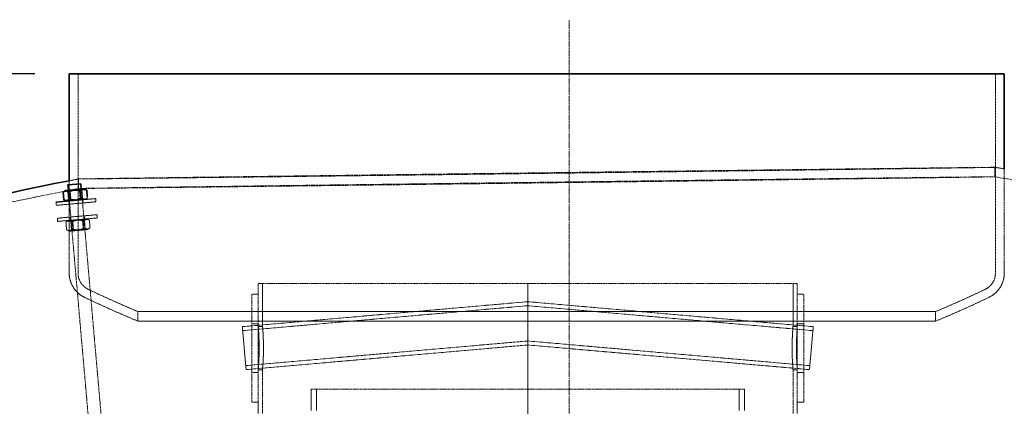
# Model space of a CAD drawing. Units: millimetres. Extents: x 255459 to 276816, y 159590 to 174542.
# Drawn here: x 258041 to 258954, y 172165 to 172524 of the extents above; entities that cross this region are included whole.
import ezdxf

# ---------------------------------------------------------------- set-up
doc = ezdxf.new("R2010")
doc.units = ezdxf.units.MM
for name, pattern in [('CHAIN', [0.3543, 0.2362, -0.0295, 0.0591, -0.0295]), ('DASH_DOT', [0.182, 0.1181, -0.0295, 0.0049, -0.0295]), ('DASHED_SPACE', [0.2067, 0.1654, -0.0413])]:
    doc.linetypes.add(name, pattern=pattern)
doc.layers.get('DEFPOINTS').update_dxf_attribs({"color": 250})
doc.layers.add('Centerline (ISO)', color=1, linetype='DASH_DOT', lineweight=9, true_color=0xff0000)
doc.layers.add('Hidden (ISO)', color=7, linetype='DASHED_SPACE', lineweight=9, true_color=0x0080c0)
doc.layers.add('kote', color=252, linetype='Continuous', lineweight=9)
doc.layers.add('Visible (ISO)', color=7, linetype='Continuous', lineweight=35)
doc.styles.get("Standard").update_dxf_attribs({"font": 'ISOCP.SHX'})
doc.styles.add('Styl textu40', font='arial.ttf')
doc.dimstyles.new('VARIABEL-ST', dxfattribs={"dimscale": 40, "dimtxt": 7, "dimasz": 2.5, "dimexe": 1, "dimexo": 1, "dimgap": 0.6, "dimtad": 1, "dimdsep": 46, "dimtxsty": 'Standard', "dimcen": 0, "dimclrd": 256, "dimclre": 256, "dimclrt": 5, "dimadec": 0, "dimazin": 0, "dimtp": 0.1, "dimtm": 0.1, "dimtfac": 0.71, "dimtdec": 3, "dimtmove": 0, "dimatfit": 3, "dimfxl": 1, "dimtzin": 0, "dimarcsym": 0})

# ---------------------------------------------------------------- blocks, each defined once
blk = doc.blocks.new('*D214')
at = {"layer": 'DEFPOINTS', "color": 0, "transparency": 16777216}
for p in [(258953.86, 172473.24), (258550.16, 170238.24), (260283.44, 170238.24)]:
    blk.add_point(p, dxfattribs=at)
at = {"layer": 'kote', "lineweight": -2, "transparency": 16777216}
for p, q in [((258993.86, 172473.24), (260323.44, 172473.24)), ((260283.44, 172373.24), (260283.44, 170338.24)), ((258590.16, 170238.24), (260323.44, 170238.24))]:
    blk.add_line(p, q, dxfattribs=at)
at = {"layer": 'kote', "transparency": 16777216}
for points in [[(260266.77, 172373.24), (260300.1, 172373.24), (260283.44, 172473.24)], [(260266.77, 170338.24), (260300.1, 170338.24), (260283.44, 170238.24)]]:
    blk.add_solid(points, dxfattribs=at)
at = {"layer": 'kote', "transparency": 16777216, "insert": (260198.13, 171210.93), "char_height": 60, "attachment_point": 1, "rotation": 90, "style": 'Styl textu40'}
blk.add_mtext('2235', dxfattribs=at)
blk = doc.blocks.new('*D220')
at = {"layer": 'DEFPOINTS', "color": 0, "transparency": 16777216}
for p in [(256847.37, 172473.24), (258094.66, 172473.24), (257186.36, 171692.94)]:
    blk.add_point(p, dxfattribs=at)
at = {"layer": 'kote', "lineweight": -2, "transparency": 16777216}
for p, q in [((258054.66, 172473.24), (256807.37, 172473.24)), ((256847.37, 171792.94), (256847.37, 172373.24)), ((257146.36, 171692.94), (256807.37, 171692.94))]:
    blk.add_line(p, q, dxfattribs=at)
at = {"layer": 'kote', "transparency": 16777216}
for points in [[(256830.7, 172373.24), (256864.04, 172373.24), (256847.37, 172473.24)], [(256830.7, 171792.94), (256864.04, 171792.94), (256847.37, 171692.94)]]:
    blk.add_solid(points, dxfattribs=at)
at = {"layer": 'kote', "transparency": 16777216, "insert": (256792.73, 172083.09), "char_height": 60, "attachment_point": 5, "rotation": 90, "style": 'Styl textu40'}
blk.add_mtext('780', dxfattribs=at)

msp = doc.modelspace()

# ---------------------------------------------------------------- linework, layer by layer
at = {"layer": 'Centerline (ISO)', "color": 1, "linetype": 'CHAIN', "ltscale": 23.990969}
msp.add_line((258550.16, 170202.99), (258550.16, 172523.55), dxfattribs=at)
at = {"layer": 'Hidden (ISO)', "color": 0, "ltscale": 13.541252}
for p, q in [((258094.66, 172473.24), (258094.66, 172288.51)), ((258945.66, 172473.24), (258945.66, 172288.51))]:
    msp.add_line(p, q, dxfattribs=at)
at = {"layer": 'Hidden (ISO)', "color": 0, "ltscale": 0.759478}
msp.add_line((258945.16, 172377.77), (258945.16, 172386.54), dxfattribs=at)
at = {"layer": 'Hidden (ISO)', "color": 0, "ltscale": 10.616076}
msp.add_line((258953.86, 172385.06), (258953.86, 172288.51), dxfattribs=at)
at = {"layer": 'Hidden (ISO)', "color": 0, "ltscale": 9.404176}
msp.add_line((258086.46, 172374.04), (258086.46, 172288.51), dxfattribs=at)
at = {"layer": 'Hidden (ISO)', "color": 0, "ltscale": 0.762469}
msp.add_line((258095.16, 172366.91), (258095.16, 172375.72), dxfattribs=at)
at = {"layer": 'Hidden (ISO)', "color": 1, "ltscale": 11.601488}
for p, q in [((258219.12, 170841.21), (258085.78, 172365.33)), ((258231.07, 170842.26), (258097.73, 172366.38))]:
    msp.add_line(p, q, dxfattribs=at)
at = {"layer": 'Hidden (ISO)', "color": 0, "ltscale": 0.094594}
for p, q in [((258086.77, 172364.87), (258085.78, 172365.33)), ((258096.84, 172365.75), (258097.73, 172366.38)), ((258087.54, 172356), (258086.65, 172355.37)), ((258097.61, 172356.88), (258098.6, 172356.42)), ((258089.21, 172336.98), (258088.22, 172337.44)), ((258099.28, 172337.86), (258100.17, 172338.48)), ((258089.98, 172328.1), (258089.09, 172327.48)), ((258100.05, 172328.98), (258101.04, 172328.52))]:
    msp.add_line(p, q, dxfattribs=at)
at = {"layer": 'Hidden (ISO)', "color": 0, "ltscale": 1.374266}
for p, q in [((258086.77, 172364.87), (258096.84, 172365.75)), ((258097.61, 172356.88), (258087.54, 172356)), ((258089.21, 172336.98), (258099.28, 172337.86)), ((258100.05, 172328.98), (258089.98, 172328.1))]:
    msp.add_line(p, q, dxfattribs=at)
at = {"layer": 'Hidden (ISO)', "color": 0, "ltscale": 0.770977}
for p, q in [((258086.77, 172364.87), (258087.54, 172356)), ((258096.84, 172365.75), (258097.61, 172356.88)), ((258089.98, 172328.1), (258089.21, 172336.98)), ((258100.05, 172328.98), (258099.28, 172337.86))]:
    msp.add_line(p, q, dxfattribs=at)
at = {"layer": 'Hidden (ISO)', "color": 0, "ltscale": 0.628775}
for p, q in [((258087.39, 172364.1), (258088.02, 172356.86)), ((258098.26, 172365.05), (258098.89, 172357.81)), ((258084.07, 172328.41), (258083.44, 172335.65)), ((258088.61, 172328.81), (258087.97, 172336.04)), ((258090.41, 172328.96), (258089.77, 172336.2)), ((258099.49, 172329.76), (258098.85, 172337)), ((258101.29, 172329.92), (258100.65, 172337.15)), ((258105.82, 172330.31), (258105.19, 172337.55))]:
    msp.add_line(p, q, dxfattribs=at)
at = {"layer": 'Hidden (ISO)', "color": 0, "ltscale": 0.11582}
msp.add_line((258103.26, 172359.54), (258103.38, 172358.21), dxfattribs=at)
at = {"layer": 'Hidden (ISO)', "color": 0, "ltscale": 0.245555}
msp.add_line((258074.46, 172351.29), (258074.21, 172354.12), dxfattribs=at)
at = {"layer": 'Hidden (ISO)', "color": 0, "ltscale": 5.031716}
for p, q in [((258074.46, 172351.29), (258111.32, 172354.52)), ((258112.36, 172342.56), (258075.5, 172339.34)), ((258112.62, 172339.57), (258075.76, 172336.35))]:
    msp.add_line(p, q, dxfattribs=at)
at = {"layer": 'Hidden (ISO)', "color": 0, "ltscale": 0.129568}
msp.add_line((258084.06, 172355.14), (258082.7, 172355.78), dxfattribs=at)
at = {"layer": 'Hidden (ISO)', "color": 0, "ltscale": 0.259631}
for p, q in [((258086.41, 172352.34), (258086.15, 172355.33)), ((258099.36, 172353.47), (258099.1, 172356.46)), ((258111.32, 172354.52), (258111.06, 172357.5)), ((258087.46, 172340.38), (258087.72, 172337.39)), ((258100.41, 172341.52), (258100.67, 172338.53)), ((258112.36, 172342.56), (258112.62, 172339.57)), ((258075.5, 172339.34), (258075.76, 172336.35))]:
    msp.add_line(p, q, dxfattribs=at)
at = {"layer": 'Hidden (ISO)', "color": 0, "ltscale": 2.132906}
msp.add_line((258096.99, 172356.27), (258111.06, 172357.5), dxfattribs=at)
at = {"layer": 'Hidden (ISO)', "color": 0, "ltscale": 0.181716}
msp.add_line((258101.19, 172356.64), (258102.91, 172357.85), dxfattribs=at)
at = {"layer": 'Hidden (ISO)', "color": 0, "ltscale": 0.184187}
for p, q in [((258085.63, 172337.21), (258083.88, 172335.99)), ((258102.76, 172338.71), (258104.69, 172337.81)), ((258086.5, 172327.25), (258084.57, 172328.15)), ((258103.63, 172328.75), (258105.38, 172329.97))]:
    msp.add_line(p, q, dxfattribs=at)
at = {"layer": 'Hidden (ISO)', "color": 0, "ltscale": 2.339014}
msp.add_line((258086.5, 172327.25), (258103.63, 172328.75), dxfattribs=at)
at = {"layer": 'Hidden (ISO)', "color": 1, "ltscale": 12.33512}
for p, q in [((258511.81, 172278.74), (258261.86, 172278.74)), ((258761.86, 172278.74), (258511.91, 172278.74))]:
    msp.add_line(p, q, dxfattribs=at)
at = {"layer": 'Hidden (ISO)', "color": 1, "ltscale": 0.865671}
for p, q in [((258261.86, 172278.74), (258261.86, 172268.74)), ((258761.86, 172278.74), (258761.86, 172268.74))]:
    msp.add_line(p, q, dxfattribs=at)
at = {"layer": 'Hidden (ISO)', "color": 1, "ltscale": 3.462985}
for p, q in [((258265.86, 172278.74), (258265.86, 172238.74)), ((258757.86, 172278.74), (258757.86, 172238.74))]:
    msp.add_line(p, q, dxfattribs=at)
at = {"layer": 'Hidden (ISO)', "color": 1, "ltscale": 11.402527}
for p, q in [((258511.81, 170878.74), (258511.81, 172278.74)), ((258511.91, 172278.74), (258511.91, 170878.74))]:
    msp.add_line(p, q, dxfattribs=at)
at = {"layer": 'Hidden (ISO)', "color": 1, "ltscale": 0.008558}
msp.add_line((258511.81, 172278.74), (258511.91, 172278.74), dxfattribs=at)
at = {"layer": 'Hidden (ISO)', "color": 1, "ltscale": 11.514245}
for p, q in [((258255.86, 172268.74), (258255.86, 172168.74)), ((258261.86, 172268.74), (258261.86, 172168.74)), ((258761.86, 172168.74), (258761.86, 172268.74)), ((258767.86, 172168.74), (258767.86, 172268.74))]:
    msp.add_line(p, q, dxfattribs=at)
at = {"layer": 'Hidden (ISO)', "color": 1, "ltscale": 0.519363}
for p, q in [((258255.86, 172268.74), (258261.86, 172268.74)), ((258767.86, 172268.74), (258761.86, 172268.74)), ((258255.86, 172241.24), (258261.86, 172241.24)), ((258767.86, 172241.24), (258761.86, 172241.24)), ((258255.86, 172196.24), (258261.86, 172196.24)), ((258767.86, 172196.24), (258761.86, 172196.24)), ((258255.86, 172168.74), (258261.86, 172168.74)), ((258767.86, 172168.74), (258761.86, 172168.74))]:
    msp.add_line(p, q, dxfattribs=at)
at = {"layer": 'Hidden (ISO)', "color": 1, "ltscale": 11.6897}
for p, q in [((258247.08, 172238.66), (258511.86, 172261.83)), ((258511.86, 172261.83), (258776.64, 172238.66))]:
    msp.add_line(p, q, dxfattribs=at)
at = {"layer": 'Hidden (ISO)', "color": 1, "ltscale": 11.675463}
for p, q in [((258247.4, 172234.98), (258511.86, 172258.11)), ((258511.86, 172258.11), (258776.31, 172234.98))]:
    msp.add_line(p, q, dxfattribs=at)
at = {"layer": 'Hidden (ISO)', "color": 1, "ltscale": 2.724998}
for p, q in [((258511.86, 172241.75), (258511.86, 172261.83)), ((258511.86, 172221.67), (258511.86, 172241.75))]:
    msp.add_line(p, q, dxfattribs=at)
at = {"layer": 'Hidden (ISO)', "color": 0, "ltscale": 0.768665}
msp.add_line((258150.16, 172252.69), (258150.16, 172243.81), dxfattribs=at)
at = {"layer": 'Hidden (ISO)', "color": 0, "ltscale": 0.768664}
msp.add_line((258890.16, 172252.69), (258890.16, 172243.81), dxfattribs=at)
at = {"layer": 'Hidden (ISO)', "color": 1, "ltscale": 5.439701}
for p, q in [((258247.08, 172238.66), (258250.57, 172198.81)), ((258776.64, 172238.66), (258773.15, 172198.81))]:
    msp.add_line(p, q, dxfattribs=at)
at = {"layer": 'Hidden (ISO)', "color": 1, "ltscale": 0.346208}
for p, q in [((258261.86, 172238.74), (258265.86, 172238.74)), ((258757.86, 172238.74), (258761.86, 172238.74)), ((258261.86, 172198.74), (258265.86, 172198.74)), ((258757.86, 172198.74), (258761.86, 172198.74))]:
    msp.add_line(p, q, dxfattribs=at)
at = {"layer": 'Hidden (ISO)', "color": 1, "ltscale": 11.550023}
for p, q in [((258250.25, 172202.5), (258511.86, 172225.39)), ((258511.86, 172225.39), (258773.47, 172202.5))]:
    msp.add_line(p, q, dxfattribs=at)
at = {"layer": 'Hidden (ISO)', "color": 1, "ltscale": 11.535786}
for p, q in [((258250.57, 172198.81), (258511.86, 172221.67)), ((258511.86, 172221.67), (258773.15, 172198.81))]:
    msp.add_line(p, q, dxfattribs=at)
at = {"layer": 'Hidden (ISO)', "color": 1, "ltscale": 12.461971}
for p, q in [((258265.86, 172198.74), (258265.86, 172028.73)), ((258757.86, 172198.74), (258757.86, 172028.73))]:
    msp.add_line(p, q, dxfattribs=at)
at = {"layer": 'Hidden (ISO)', "color": 1, "ltscale": 11.571816}
msp.add_line((258310.86, 172180.74), (258712.86, 172180.74), dxfattribs=at)
at = {"layer": 'Hidden (ISO)', "color": 1, "ltscale": 1.731442}
for p, q in [((258310.86, 172160.74), (258310.86, 172180.74)), ((258315.86, 172160.74), (258315.86, 172180.74)), ((258707.86, 172160.74), (258707.86, 172180.74)), ((258712.86, 172160.74), (258712.86, 172180.74))]:
    msp.add_line(p, q, dxfattribs=at)
at = {"layer": 'Hidden (ISO)', "color": 1, "ltscale": 10.262912}
for p, q in [((258261.86, 172168.74), (258261.86, 172028.73)), ((258761.86, 172168.74), (258761.86, 172028.73))]:
    msp.add_line(p, q, dxfattribs=at)
at = {"layer": 'Hidden (ISO)', "color": 0, "ltscale": 0.764296}
msp.add_arc((258476.43, 169617.28), 2808.65, 80.21306, 80.39317, dxfattribs=at)
at = {"layer": 'Hidden (ISO)', "color": 0, "ltscale": 11.127284}
msp.add_arc((258476.43, 169617.28), 2800, 70.009, 80.36321, dxfattribs=at)
at = {"layer": 'Hidden (ISO)', "color": 0, "ltscale": 0.767324}
msp.add_arc((258623.89, 169617.28), 2808.65, 100.8506, 101.03143, dxfattribs=at)
at = {"layer": 'Hidden (ISO)', "color": 0, "ltscale": 12.232973}
msp.add_arc((258623.89, 169617.28), 2800, 100.88453, 109.991, dxfattribs=at)
at = {"layer": 'Hidden (ISO)', "color": 0, "ltscale": 2.439074}
for centre, start, end in [((258111.55, 172288.51), 180, 244.3471), ((258928.77, 172288.51), 295.6529, 0)]:
    msp.add_arc(centre, 25.09, start, end, dxfattribs=at)
at = {"layer": 'Hidden (ISO)', "color": 0, "ltscale": 1.641771}
for centre, start, end in [((258111.55, 172288.51), 180, 244.3471), ((258928.77, 172288.51), 295.6529, 0)]:
    msp.add_arc(centre, 16.89, start, end, dxfattribs=at)
at = {"layer": 'Hidden (ISO)', "color": 0, "ltscale": 4.358026}
msp.add_arc((258521.7, 173142.53), 964.29, 244.3471, 247.33806, dxfattribs=at)
at = {"layer": 'Hidden (ISO)', "color": 0, "ltscale": 4.357972}
msp.add_arc((258518.63, 173142.53), 964.29, 292.66198, 295.6529, dxfattribs=at)
at = {"layer": 'Hidden (ISO)', "color": 0, "ltscale": 4.691288}
msp.add_arc((258521.7, 173142.53), 972.49, 244.3471, 247.53963, dxfattribs=at)
at = {"layer": 'Hidden (ISO)', "color": 0, "ltscale": 4.691231}
msp.add_arc((258518.63, 173142.53), 972.49, 292.46041, 295.6529, dxfattribs=at)
at = {"layer": 'Hidden (ISO)', "color": 0, "ltscale": 11.514711}
msp.add_open_spline([(258944.57, 172386.55), (258946.22, 172386.55), (258944.41, 172386.51), (258933.96, 172386.33), (258925.37, 172386.2), (258892.62, 172385.73), (258861.87, 172385.3), (258784.41, 172384.25), (258738.51, 172383.65), (258637.66, 172382.33), (258583.71, 172381.63), (258474.67, 172380.24), (258420.58, 172379.56), (258318.93, 172378.3), (258272.3, 172377.73), (258192.2, 172376.76), (258159.54, 172376.38), (258112.53, 172375.85), (258098.82, 172375.71), (258092.74, 172375.71), (258100.69, 172375.85), (258137.89, 172376.39), (258166.95, 172376.79), (258242.53, 172377.8), (258288.33, 172378.4), (258390.31, 172379.73), (258445.44, 172380.44), (258557.39, 172381.87), (258613.1, 172382.57), (258717.7, 172383.88), (258765.62, 172384.48), (258847.47, 172385.48), (258880.66, 172385.87), (258927.99, 172386.41), (258941.67, 172386.55), (258944.57, 172386.55)], degree=3, knots=[-267.847316, -267.847316, -267.847316, -267.847316, -258.463933, -258.463933, -249.104303, -249.104303, -232.498272, -232.498272, -215.97639, -215.97639, -199.567805, -199.567805, -183.251825, -183.251825, -166.960173, -166.960173, -150.591976, -150.591976, -134.05041, -134.05041, -117.29993, -117.29993, -100.398799, -100.398799, -83.46269, -83.46269, -66.594819, -66.594819, -49.84377, -49.84377, -33.197981, -33.197981, -16.603103, -16.603103, 0, 0, 0, 0], dxfattribs=at)
at = {"layer": 'Hidden (ISO)', "color": 0, "ltscale": 11.514714}
msp.add_open_spline([(258944.57, 172377.78), (258942.93, 172377.78), (258937.85, 172377.73), (258920.99, 172377.56), (258909.3, 172377.43), (258868.33, 172376.95), (258832.85, 172376.52), (258747.55, 172375.47), (258698.62, 172374.86), (258593.78, 172373.54), (258538.9, 172372.84), (258430.21, 172371.45), (258377.4, 172370.77), (258280.36, 172369.5), (258237, 172368.92), (258165.08, 172367.96), (258137.26, 172367.57), (258100.9, 172367.04), (258092.93, 172366.9), (258098.5, 172366.9), (258112.26, 172367.04), (258160.36, 172367.58), (258194.39, 172367.98), (258278.34, 172369), (258327.46, 172369.6), (258433.9, 172370.93), (258490.15, 172371.65), (258601.99, 172373.08), (258656.5, 172373.79), (258756.52, 172375.1), (258801.12, 172375.7), (258874.69, 172376.7), (258902.99, 172377.1), (258939.56, 172377.64), (258947.48, 172377.78), (258944.57, 172377.78)], degree=3, knots=[-267.847383, -267.847383, -267.847383, -267.847383, -258.463678, -258.463678, -249.104123, -249.104123, -232.497029, -232.497029, -215.974342, -215.974342, -199.565579, -199.565579, -183.250088, -183.250088, -166.959355, -166.959355, -150.59202, -150.59202, -134.050687, -134.050687, -117.299572, -117.299572, -100.397323, -100.397323, -83.460308, -83.460308, -66.592211, -66.592211, -49.84168, -49.84168, -33.196866, -33.196866, -16.602877, -16.602877, 0, 0, 0, 0], dxfattribs=at)
at = {"layer": 'Hidden (ISO)', "color": 0, "ltscale": 0.96417}
for points in [[(258081, 172363.54), (258084.06, 172365.4), (258087.39, 172364.1)], [(258087.39, 172364.1), (258092.68, 172366.15), (258098.26, 172365.05)], [(258103.38, 172358.21), (258101.27, 172356.43), (258098.89, 172357.81)], [(258088.02, 172356.86), (258084.96, 172355.01), (258081.63, 172356.3)], [(258098.89, 172357.81), (258093.59, 172355.76), (258088.02, 172356.86)], [(258083.44, 172335.65), (258086.47, 172337.5), (258089.77, 172336.2)], [(258087.97, 172336.04), (258085.57, 172337.42), (258083.44, 172335.65)], [(258098.85, 172337), (258093.28, 172338.1), (258087.97, 172336.04)], [(258089.77, 172336.2), (258095.08, 172338.25), (258100.65, 172337.15)], [(258105.19, 172337.55), (258101.88, 172338.85), (258098.85, 172337)], [(258100.65, 172337.15), (258102.78, 172338.93), (258105.19, 172337.55)], [(258090.41, 172328.96), (258087.38, 172327.11), (258084.07, 172328.41)], [(258084.07, 172328.41), (258086.48, 172327.03), (258088.61, 172328.81)], [(258088.61, 172328.81), (258094.18, 172327.71), (258099.49, 172329.76)], [(258101.29, 172329.92), (258095.98, 172327.86), (258090.41, 172328.96)], [(258099.49, 172329.76), (258102.79, 172328.46), (258105.82, 172330.31)], [(258105.82, 172330.31), (258103.69, 172328.54), (258101.29, 172329.92)]]:
    msp.add_rational_spline(points, [1, 1.15470053838, 1], degree=2, dxfattribs=at)
at = {"layer": 'Hidden (ISO)', "color": 0, "ltscale": 0.887876}
msp.add_rational_spline([(258097.51, 172357.46), (258100.51, 172356.46), (258103.38, 172358.21)], [1.01990706433, 1.14400795711, 1], degree=2, dxfattribs=at)
at = {"layer": 'Hidden (ISO)', "color": 0, "ltscale": 0.856087}
msp.add_rational_spline([(258098.26, 172365.05), (258100.18, 172366.67), (258102.22, 172365.72)], [1, 1.13934634931, 1.02766053972], degree=2, dxfattribs=at)
at = {"layer": 'Hidden (ISO)', "color": 0, "ltscale": 0.270619}
msp.add_rational_spline([(258091.55, 172356.32), (258093.06, 172356.44), (258094.61, 172356.86)], [1.07733054247, 1.07806754479, 1.05126968798], degree=2, dxfattribs=at)
at = {"layer": 'Hidden (ISO)', "color": 0, "ltscale": 11.618917}
for points, knots in [([(258244.16, 172252.69), (258225.99, 172252.69), (258210.13, 172252.69), (258183.6, 172252.69), (258173.01, 172252.69), (258151.65, 172252.69), (258147.17, 172252.69), (258157.03, 172252.69), (258171.27, 172252.69), (258216.78, 172252.69), (258247.62, 172252.69), (258321.97, 172252.69), (258364.77, 172252.69), (258456.82, 172252.69), (258505.19, 172252.69), (258601.17, 172252.69), (258647.86, 172252.69), (258733.38, 172252.69), (258771.4, 172252.69), (258833.67, 172252.69), (258857.32, 172252.69), (258887.01, 172252.69), (258892.76, 172252.69), (258885.42, 172252.69), (258872.4, 172252.69), (258829.13, 172252.69), (258799.3, 172252.69), (258726.58, 172252.69), (258684.4, 172252.69), (258593.13, 172252.69), (258544.91, 172252.69), (258448.74, 172252.69), (258401.71, 172252.69), (258315.05, 172252.69), (258276.25, 172252.69), (258244.16, 172252.69)], [-233.174972, -233.174972, -233.174972, -233.174972, -224.991328, -224.991328, -216.807684, -216.807684, -202.35384, -202.35384, -187.899997, -187.899997, -173.446155, -173.446155, -158.992312, -158.992312, -144.538469, -144.538469, -130.084625, -130.084625, -115.630779, -115.630779, -101.176933, -101.176933, -86.723086, -86.723086, -72.269238, -72.269238, -57.815389, -57.815389, -43.361541, -43.361541, -28.907693, -28.907693, -14.453846, -14.453846, 0, 0, 0, 0]), ([(258244.16, 172243.81), (258262.33, 172243.81), (258282.69, 172243.81), (258327.06, 172243.81), (258350.94, 172243.81), (258420.44, 172243.81), (258468.05, 172243.81), (258564.41, 172243.81), (258612.22, 172243.81), (258701.75, 172243.81), (258742.61, 172243.81), (258811.9, 172243.81), (258839.68, 172243.81), (258878.37, 172243.81), (258888.91, 172243.81), (258891.2, 172243.81), (258882.93, 172243.81), (258848.47, 172243.81), (258822.62, 172243.81), (258756.58, 172243.81), (258717.02, 172243.81), (258629.29, 172243.81), (258581.95, 172243.81), (258485.65, 172243.81), (258437.62, 172243.81), (258347.19, 172243.81), (258305.65, 172243.81), (258234.62, 172243.81), (258205.81, 172243.81), (258164.81, 172243.81), (258153.03, 172243.81), (258148.22, 172243.81), (258155.23, 172243.81), (258187.31, 172243.81), (258212.07, 172243.81), (258244.16, 172243.81)], [-233.174972, -233.174972, -233.174972, -233.174972, -224.991328, -224.991328, -216.807684, -216.807684, -202.35384, -202.35384, -187.899997, -187.899997, -173.446155, -173.446155, -158.992312, -158.992312, -144.538469, -144.538469, -130.084625, -130.084625, -115.63078, -115.63078, -101.176934, -101.176934, -86.723086, -86.723086, -72.269238, -72.269238, -57.815389, -57.815389, -43.361541, -43.361541, -28.907693, -28.907693, -14.453846, -14.453846, 0, 0, 0, 0])]:
    msp.add_open_spline(points, degree=3, knots=knots, dxfattribs=at)
at = {"layer": 'Hidden (ISO)', "color": 1, "ltscale": 2.720867}
for points, knots in [([(258261.86, 172238.74), (258261.86, 172238.74), (258261.87, 172238.62), (258261.91, 172238.11), (258261.94, 172237.73), (258262.01, 172236.71), (258262.06, 172236.07), (258262.16, 172234.6), (258262.21, 172233.77), (258262.31, 172231.99), (258262.36, 172230.99), (258262.46, 172228.81), (258262.51, 172227.63), (258262.58, 172225.16), (258262.61, 172223.88), (258262.65, 172221.29), (258262.66, 172219.99), (258262.66, 172218.74)], [9.044628, 9.044628, 9.044628, 9.044628, 9.421487, 9.421487, 9.798347, 9.798347, 10.175206, 10.175206, 10.552065, 10.552065, 10.928925, 10.928925, 11.305785, 11.305785, 11.682644, 11.682644, 12.059504, 12.059504, 12.059504, 12.059504]), ([(258761.06, 172218.74), (258761.06, 172219.99), (258761.07, 172221.29), (258761.11, 172223.88), (258761.14, 172225.16), (258761.21, 172227.63), (258761.26, 172228.81), (258761.36, 172230.99), (258761.41, 172231.99), (258761.51, 172233.77), (258761.56, 172234.6), (258761.66, 172236.07), (258761.7, 172236.71), (258761.78, 172237.73), (258761.81, 172238.11), (258761.85, 172238.62), (258761.86, 172238.74), (258761.86, 172238.74)], [0, 0, 0, 0, 0.37686, 0.37686, 0.75372, 0.75372, 1.130579, 1.130579, 1.507439, 1.507439, 1.884298, 1.884298, 2.261158, 2.261158, 2.638017, 2.638017, 3.014876, 3.014876, 3.014876, 3.014876]), ([(258262.66, 172218.74), (258262.66, 172217.48), (258262.65, 172216.18), (258262.61, 172213.6), (258262.58, 172212.32), (258262.51, 172209.85), (258262.46, 172208.67), (258262.36, 172206.49), (258262.31, 172205.48), (258262.21, 172203.71), (258262.16, 172202.88), (258262.06, 172201.41), (258262.01, 172200.77), (258261.94, 172199.75), (258261.91, 172199.37), (258261.87, 172198.86), (258261.86, 172198.74), (258261.86, 172198.74)], [0, 0, 0, 0, 0.37686, 0.37686, 0.75372, 0.75372, 1.130579, 1.130579, 1.507439, 1.507439, 1.884298, 1.884298, 2.261158, 2.261158, 2.638017, 2.638017, 3.014876, 3.014876, 3.014876, 3.014876]), ([(258761.86, 172198.74), (258761.86, 172198.74), (258761.85, 172198.86), (258761.81, 172199.37), (258761.78, 172199.75), (258761.7, 172200.77), (258761.66, 172201.41), (258761.56, 172202.88), (258761.51, 172203.71), (258761.41, 172205.48), (258761.36, 172206.49), (258761.26, 172208.67), (258761.21, 172209.85), (258761.14, 172212.32), (258761.11, 172213.6), (258761.07, 172216.18), (258761.06, 172217.48), (258761.06, 172218.74)], [9.044628, 9.044628, 9.044628, 9.044628, 9.421487, 9.421487, 9.798347, 9.798347, 10.175206, 10.175206, 10.552065, 10.552065, 10.928925, 10.928925, 11.305785, 11.305785, 11.682644, 11.682644, 12.059504, 12.059504, 12.059504, 12.059504])]:
    msp.add_open_spline(points, degree=3, knots=knots, dxfattribs=at)
at = {"layer": 'Hidden (ISO)', "color": 1, "ltscale": 2.720902}
for points, knots in [([(258266.67, 172218.74), (258266.67, 172219.99), (258266.66, 172221.29), (258266.62, 172223.88), (258266.59, 172225.16), (258266.52, 172227.63), (258266.47, 172228.81), (258266.37, 172230.99), (258266.32, 172231.99), (258266.22, 172233.77), (258266.16, 172234.6), (258266.06, 172236.07), (258266.02, 172236.71), (258265.94, 172237.73), (258265.91, 172238.11), (258265.87, 172238.62), (258265.86, 172238.74), (258265.86, 172238.74)], [0, 0, 0, 0, 0.376865, 0.376865, 0.753731, 0.753731, 1.130596, 1.130596, 1.507462, 1.507462, 1.884327, 1.884327, 2.261192, 2.261192, 2.638057, 2.638057, 3.014922, 3.014922, 3.014922, 3.014922]), ([(258757.86, 172238.74), (258757.86, 172238.74), (258757.85, 172238.62), (258757.81, 172238.11), (258757.78, 172237.73), (258757.7, 172236.71), (258757.66, 172236.07), (258757.56, 172234.6), (258757.5, 172233.77), (258757.4, 172231.99), (258757.35, 172230.99), (258757.25, 172228.81), (258757.2, 172227.63), (258757.13, 172225.16), (258757.1, 172223.88), (258757.06, 172221.29), (258757.05, 172219.99), (258757.05, 172218.74)], [9.044765, 9.044765, 9.044765, 9.044765, 9.421629, 9.421629, 9.798494, 9.798494, 10.175359, 10.175359, 10.552224, 10.552224, 10.92909, 10.92909, 11.305955, 11.305955, 11.682821, 11.682821, 12.059686, 12.059686, 12.059686, 12.059686]), ([(258265.86, 172198.74), (258265.86, 172198.74), (258265.87, 172198.86), (258265.91, 172199.37), (258265.94, 172199.75), (258266.02, 172200.77), (258266.06, 172201.41), (258266.16, 172202.88), (258266.22, 172203.71), (258266.32, 172205.48), (258266.37, 172206.49), (258266.47, 172208.67), (258266.52, 172209.85), (258266.59, 172212.32), (258266.62, 172213.6), (258266.66, 172216.18), (258266.67, 172217.48), (258266.67, 172218.74)], [9.044765, 9.044765, 9.044765, 9.044765, 9.421629, 9.421629, 9.798494, 9.798494, 10.175359, 10.175359, 10.552224, 10.552224, 10.92909, 10.92909, 11.305955, 11.305955, 11.682821, 11.682821, 12.059686, 12.059686, 12.059686, 12.059686]), ([(258757.05, 172218.74), (258757.05, 172217.48), (258757.06, 172216.18), (258757.1, 172213.6), (258757.13, 172212.32), (258757.2, 172209.85), (258757.25, 172208.67), (258757.35, 172206.49), (258757.4, 172205.48), (258757.5, 172203.71), (258757.56, 172202.88), (258757.66, 172201.41), (258757.7, 172200.77), (258757.78, 172199.75), (258757.81, 172199.37), (258757.85, 172198.86), (258757.86, 172198.74), (258757.86, 172198.74)], [0, 0, 0, 0, 0.376865, 0.376865, 0.753731, 0.753731, 1.130596, 1.130596, 1.507462, 1.507462, 1.884327, 1.884327, 2.261192, 2.261192, 2.638057, 2.638057, 3.014922, 3.014922, 3.014922, 3.014922])]:
    msp.add_open_spline(points, degree=3, knots=knots, dxfattribs=at)
at = {"layer": 'Visible (ISO)', "color": 0}
for p, q in [((258086.46, 172473.24), (258953.86, 172473.24)), ((258086.46, 172473.24), (258086.46, 172374.04)), ((258953.86, 172473.24), (258953.86, 172385.06)), ((258085.34, 172370.31), (258097.3, 172371.36)), ((258085.78, 172365.33), (258085.34, 172370.31)), ((258097.73, 172366.38), (258097.3, 172371.36)), ((258081, 172363.54), (258081.63, 172356.3)), ((258083.19, 172365.1), (258081.47, 172363.9)), ((258100.32, 172366.6), (258083.19, 172365.1)), ((258085.49, 172363.93), (258086.12, 172356.7)), ((258096.36, 172364.88), (258096.99, 172357.65)), ((258100.32, 172366.6), (258102.22, 172365.72)), ((258102.75, 172365.44), (258103.26, 172359.54)), ((258074.2, 172354.28), (258096.99, 172356.27)), ((258074.21, 172354.12), (258074.2, 172354.28)), ((258082.7, 172355.78), (258082.15, 172356.03))]:
    msp.add_line(p, q, dxfattribs=at)
msp.add_arc((258623.89, 169617.28), 2808.65, 101.03143, 109.991, dxfattribs=at)
for points, weights in [([(258085.49, 172363.93), (258083.11, 172365.31), (258081, 172363.54)], [1, 1.15470053838, 1]), ([(258096.36, 172364.88), (258090.79, 172365.99), (258085.49, 172363.93)], [1, 1.15470053838, 1]), ([(258102.75, 172365.44), (258099.41, 172366.74), (258096.36, 172364.88)], [1, 1.15470053838, 1]), ([(258102.22, 172365.72), (258102.48, 172365.6), (258102.75, 172365.44)], [1.02766053972, 1.01535418907, 1]), ([(258081.63, 172356.3), (258084.01, 172354.92), (258086.12, 172356.7)], [1, 1.15470053838, 1]), ([(258086.12, 172356.7), (258089.06, 172356.12), (258091.55, 172356.32)], [1, 1.0761150093, 1.07733054247]), ([(258094.61, 172356.86), (258095.75, 172357.17), (258096.99, 172357.65)], [1.05126968798, 1.0324354612, 1]), ([(258096.99, 172357.65), (258097.26, 172357.55), (258097.51, 172357.46)], [1, 1.01069258127, 1.01990706433])]:
    msp.add_rational_spline(points, weights, degree=2, dxfattribs=at)

# ---------------------------------------------------------------- dimensions: what is measured, and where the dimension line sits
at = {"layer": 'kote'}
dim = msp.add_linear_dim(base=(256847.37, 172473.24), p1=(257186.36, 171692.94), p2=(258094.66, 172473.24), angle=90, dimstyle='VARIABEL-ST', override={"dimtxt": 1.5, "dimtoh": 1, "dimdec": 0, "dimpost": '<>', "dimtxsty": 'Styl textu40', "dimclrt": 256, "dimtofl": 0, "dimatfit": 0}, dxfattribs=at)
dim.commit()
dim.dimension.update_dxf_attribs({"geometry": '*D220', "text_midpoint": (256792.73, 172083.09)})
dim = msp.add_linear_dim(base=(260283.44, 170238.24), p1=(258953.86, 172473.24), p2=(258550.16, 170238.24), angle=90, dimstyle='VARIABEL-ST', override={"dimtxt": 1.5, "dimtoh": 1, "dimdec": 0, "dimpost": '<>', "dimtxsty": 'Styl textu40', "dimclrt": 256, "dimtofl": 0, "dimatfit": 0}, dxfattribs=at)
dim.commit()
dim.dimension.update_dxf_attribs({"geometry": '*D214', "text_midpoint": (260283.44, 171301.25), "dimtype": 160})

doc.saveas('drawing.dxf')
